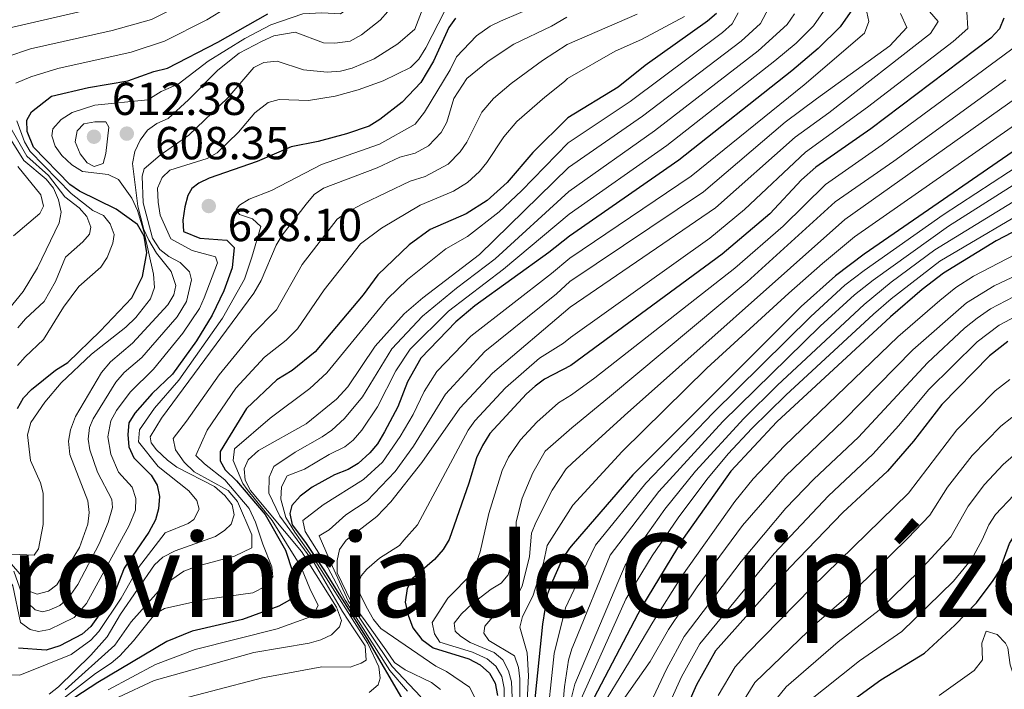
# Model space of a CAD drawing. Units: metres. Extents: x 597533 to 599745, y 4791598 to 4793889.
# Drawn here: x 598429 to 598642, y 4793019 to 4793164 of the extents above; entities that cross this region are included whole.
import ezdxf

# ---------------------------------------------------------------- set-up
doc = ezdxf.new("R2010")
doc.units = ezdxf.units.M
doc.header["$MEASUREMENT"] = 0
for name, color, linetype, lineweight in [('Cota de punto acotado terreno', 7, 'Continuous', 0), ('Curva de nivel directora', 30, 'Continuous', 30), ('Curva de nivel intermedia', 30, 'Continuous', 0), ('Punto acotado terreno (símbolo)', 7, 'Continuous', 0), ('Texto de Provincia', 135, 'Continuous', 0)]:
    doc.layers.add(name, color=color, linetype=linetype, lineweight=lineweight)
doc.styles.add('Style-Arial', font='arial.ttf')

# ---------------------------------------------------------------- blocks, each defined once
blk = doc.blocks.new('5PATER')
at = {"layer": 'Punto acotado terreno (símbolo)', "linetype": 'Continuous', "lineweight": 0}
h = blk.add_hatch(color=51, dxfattribs=at)
edge = h.paths.add_edge_path()
edge.add_ellipse((0, 0), major_axis=(-0.11, -0.111), ratio=0.999422, start_angle=0, end_angle=360)

msp = doc.modelspace()

# ---------------------------------------------------------------- linework, layer by layer
at = {"layer": 'Curva de nivel directora', "color": 30, "linetype": 'Continuous', "lineweight": 30, "flags": 128}
for points, elevation in [([(598522.91, 4793164.49), (598521.44, 4793162.44), (598518.17, 4793155.16), (598515.39, 4793150.55), (598511.34, 4793146.24), (598506.53, 4793142.55), (598504.21, 4793141.11), (598499.3, 4793139.44), (598493.19, 4793137.75), (598487.34, 4793136.63), (598479.97, 4793133.4), (598469.59, 4793129.82), (598467.34, 4793128.77), (598465.84, 4793127.6), (598464.96, 4793126.05), (598464.31, 4793123.64), (598463.88, 4793120.75), (598463.98, 4793118.24), (598467.57, 4793116.8), (598473.39, 4793116.37), (598474.95, 4793114.83), (598474.52, 4793110.41), (598472.71, 4793105.44), (598470.22, 4793100.16), (598466.79, 4793094.6), (598461.59, 4793087.41), (598457.18, 4793083.18), (598453.44, 4793078.97), (598452.15, 4793076.83), (598451.91, 4793074.33), (598452.14, 4793071.68), (598453.26, 4793069.25), (598457.03, 4793065.51), (598458.33, 4793063.38), (598458.81, 4793060.88), (598458.6, 4793058.23), (598457.94, 4793055.82), (598456.51, 4793053.17), (598451.14, 4793045.39), (598448.95, 4793039.86), (598443.9, 4793032.78), (598442.06, 4793031.09), (598437.25, 4793028.6), (598434.22, 4793027.65), (598428.24, 4793028.08)], 625), ([(598439.36, 4793128.43), (598431.51, 4793136.52), (598430.12, 4793139.9), (598430.07, 4793142.4), (598431.1, 4793144.21), (598435.39, 4793147.54), (598443.45, 4793149.45), (598451.94, 4793150.92), (598457.57, 4793152.93), (598460.55, 4793153.6), (598471.45, 4793159.27), (598482.27, 4793165.41)], 600), ([(598579.44, 4793165.43), (598577.47, 4793163.84), (598564.03, 4793154.22), (598558.15, 4793149.55), (598547.28, 4793142.89), (598539.68, 4793135.39), (598534.08, 4793128.85), (598529.78, 4793124.97), (598525.22, 4793122.12), (598517.44, 4793118.74), (598512.86, 4793115.37), (598506.09, 4793108.89), (598502.93, 4793104.57), (598492.49, 4793092.25), (598487.54, 4793088.16), (598484.22, 4793086.15), (598477.62, 4793079.94), (598471.91, 4793070.65), (598471.92, 4793068.66), (598473.03, 4793066.67), (598475.47, 4793064.26), (598481.68, 4793056.99), (598486.13, 4793049.28), (598487.69, 4793044.43), (598488.14, 4793041.95), (598488.15, 4793040.68), (598486.96, 4793038.47), (598484.63, 4793037.13), (598476.75, 4793034.31), (598465.88, 4793031.76), (598460.36, 4793029.53), (598445.48, 4793020.62), (598433.82, 4793013.03)], 650), ([(598641.66, 4793164.46), (598640.77, 4793162.16), (598638.85, 4793160.15), (598612.87, 4793140.52), (598600.93, 4793132.21), (598597.83, 4793129.44), (598591.03, 4793122.07), (598580.7, 4793113.35), (598547.93, 4793089.27), (598542.16, 4793086.33), (598540.19, 4793084.79), (598538.3, 4793083.12), (598530.35, 4793074.51), (598528.74, 4793071.92), (598527.43, 4793069.27), (598525.84, 4793063.78), (598521.53, 4793051.58), (598520.23, 4793049.45), (598518.36, 4793047.25), (598513.61, 4793043.16), (598512.43, 4793040.96), (598512.05, 4793038), (598512.63, 4793035.19), (598513.7, 4793032.45), (598515.65, 4793029.92), (598518.09, 4793028.16), (598525.83, 4793025.76), (598528.26, 4793024.44), (598530.26, 4793022.68), (598531.5, 4793020.52), (598532.04, 4793017.8)], 700), ([(598608.91, 4793166.41), (598606.23, 4793162.57), (598601.5, 4793157.88), (598595.78, 4793153.03), (598571.32, 4793133.71)], 675), ([(598652.1, 4793141.38), (598611.47, 4793113.34), (598605.21, 4793108.71), (598597.79, 4793102), (598561.31, 4793065.61), (598548.41, 4793050.67), (598547.6, 4793049.7), (598546.06, 4793047.48), (598543.65, 4793041.95), (598542.8, 4793039.6), (598541.73, 4793033.3), (598539.37, 4793010.07)], 725), ([(598571.32, 4793133.71), (598547.59, 4793117.25), (598543.15, 4793113.71), (598527.08, 4793102.17), (598523.01, 4793098.73), (598515.41, 4793090.86), (598512.53, 4793085.75), (598510.41, 4793080.32), (598507.53, 4793074.93), (598505.99, 4793072.28), (598504.35, 4793070.39), (598501.81, 4793068.06), (598499.68, 4793066.76), (598496.74, 4793065.62), (598491.89, 4793062.95), (598489.25, 4793060.95), (598487.49, 4793058.95), (598487.06, 4793057.19), (598487.56, 4793054.75), (598490.42, 4793050.92), (598494.43, 4793045.04), (598503.68, 4793030.16), (598511.73, 4793016.43)], 675), ([(598428.04, 4793079.94), (598429.35, 4793082.26), (598431.09, 4793084.06), (598436.28, 4793088.25), (598438.93, 4793089.92), (598445.98, 4793096.66), (598452.79, 4793103.88), (598455.09, 4793108.53), (598456.05, 4793113.67), (598455.47, 4793117.25), (598454.05, 4793119.79), (598449.4, 4793123.08), (598441.44, 4793127.03), (598439.36, 4793128.43)], 600), ([(598648.61, 4793120.71), (598640, 4793116.22), (598628.61, 4793109.24), (598623.97, 4793105.72), (598617.16, 4793099.82), (598592.49, 4793077.08), (598582.53, 4793066.41), (598572.26, 4793051.8), (598563.22, 4793036.93), (598548.91, 4793009.67)], 750), ([(598642.54, 4793094.47), (598638.59, 4793091.36), (598628.25, 4793080.84), (598622.14, 4793072.89), (598616.48, 4793066.36), (598606.85, 4793057.41), (598595.31, 4793045.52), (598579.21, 4793027.5), (598575.11, 4793020.15), (598568.17, 4793004.47)], 775), ([(598602.88, 4793012.41), (598615.02, 4793021.19), (598624.5, 4793027), (598631.04, 4793033.02), (598635.77, 4793037.9), (598639.35, 4793042.69), (598640.72, 4793044.79), (598642.89, 4793050.74), (598644.34, 4793053.06), (598646.36, 4793054.45), (598648.25, 4793054.48), (598649.49, 4793053.28), (598650.06, 4793051.25), (598649.71, 4793038.32), (598650.34, 4793032.7), (598651.04, 4793030.3), (598655.32, 4793022.98), (598658.44, 4793016.7)], 800)]:
    msp.add_lwpolyline(points, dxfattribs=dict(at, elevation=elevation))
at = {"layer": 'Curva de nivel intermedia', "color": 30, "linetype": 'Continuous', "lineweight": 0, "flags": 128}
for points, elevation in [([(598425.71, 4793156.11), (598430.89, 4793157.83), (598448.58, 4793161.79), (598457.07, 4793164.15), (598466.12, 4793168.73), (598470.8, 4793171.7), (598473.42, 4793172.97), (598485.85, 4793177.75), (598490.03, 4793180.8), (598493.49, 4793184.34), (598494.25, 4793186.67), (598494.02, 4793189.31), (598491.68, 4793193.94), (598487.15, 4793197.47), (598481.5, 4793199.53), (598477.33, 4793201.51), (598472.11, 4793207.21), (598470.45, 4793209.11), (598468.63, 4793210.5), (598465.89, 4793211.84), (598464.11, 4793213.49), (598462.98, 4793215.77), (598462.65, 4793222.15)], 590), ([(598417.23, 4793159.42), (598426.06, 4793162.27), (598454.23, 4793168.84), (598463.45, 4793173.45), (598468.29, 4793176.68), (598481.89, 4793181.49), (598484.01, 4793182.97), (598485.71, 4793184.8), (598486.69, 4793186.57), (598486.8, 4793188.56), (598485.79, 4793190.88), (598469.06, 4793209.5), (598465.72, 4793211.53), (598462.5, 4793214.33), (598461.07, 4793217.28), (598460.48, 4793219.2)], 585), ([(598427.72, 4793150.42), (598430.91, 4793151.74), (598436.78, 4793153.58), (598452.65, 4793157.07), (598459.92, 4793159.45), (598469.02, 4793164.13), (598473.3, 4793166.72), (598491.94, 4793175.18), (598495.42, 4793177.96), (598498.81, 4793181.3), (598500.93, 4793184.77), (598500.37, 4793187.41), (598497.79, 4793194.84), (598496.12, 4793197.13), (598493.75, 4793198.91), (598491.49, 4793199.97), (598486.41, 4793200.39)], 595), ([(598514.63, 4793181.85), (598509.63, 4793177.25), (598503.24, 4793169.19), (598498.01, 4793165.38), (598493.94, 4793165.64), (598489.82, 4793165.39), (598482.91, 4793163.01), (598477.32, 4793160.04), (598469.32, 4793155.12), (598462.81, 4793150.17), (598459.18, 4793148.57), (598456.24, 4793146.77), (598444.76, 4793145.62), (598439.91, 4793144.06), (598437.49, 4793142.5), (598435.73, 4793140.51), (598435.51, 4793138.96), (598436.19, 4793136.76), (598437.62, 4793134.71), (598439.83, 4793132.67)], 605), ([(598517.15, 4793170.04), (598514.09, 4793162.08), (598510.4, 4793158.93), (598505.28, 4793155.64), (598500.51, 4793153.66), (598498.02, 4793152.96), (598495.13, 4793152.73), (598490.01, 4793153.29), (598484.3, 4793155.12), (598481.43, 4793154.88), (598479.23, 4793153.77), (598473.62, 4793147.24), (598465.15, 4793139.14), (598458.96, 4793134.77), (598455.46, 4793131.82), (598455.03, 4793130.27), (598455.24, 4793124.47), (598457.29, 4793116.81), (598458.84, 4793114.38), (598460.82, 4793112.86), (598463.27, 4793111.53), (598465.27, 4793109.55), (598465.71, 4793107.79), (598464.68, 4793103.1), (598462.6, 4793099.83), (598456.86, 4793093.18), (598454.95, 4793091.03), (598451.17, 4793087.76), (598449.34, 4793085.62), (598444.44, 4793077.75), (598443.64, 4793075.83), (598443.35, 4793073.35), (598443.68, 4793070.97), (598445.4, 4793066.17), (598448.46, 4793060.27), (598448.62, 4793058.51), (598447.65, 4793055.28), (598445.74, 4793050.64), (598441.13, 4793041.83), (598439.11, 4793038.97), (598437.23, 4793037.34), (598434.92, 4793036.28), (598433.45, 4793035.92), (598431.9, 4793036.35), (598430.34, 4793037.81), (598428.94, 4793040.02), (598427.23, 4793044.73)], 615), ([(598541.46, 4793167.57), (598532.65, 4793163.82), (598530.43, 4793162.69), (598527.45, 4793160.6), (598523.14, 4793156.12), (598521.79, 4793153.28), (598516.2, 4793144.1), (598514.2, 4793141.52), (598506.42, 4793137.19), (598493.89, 4793132.75), (598483.05, 4793127.13), (598478.24, 4793125.26), (598476.1, 4793123.95), (598475.44, 4793123.07), (598476.11, 4793121.96), (598478.98, 4793120.99), (598480.76, 4793119.33), (598478.8, 4793112.7), (598477.22, 4793107.96), (598472.48, 4793099.53), (598462.98, 4793086.11), (598457.73, 4793080.03), (598454.47, 4793075.34), (598454.22, 4793072.76), (598458.54, 4793067.4), (598465.18, 4793062.13), (598466.89, 4793060.05), (598467.41, 4793058.16), (598466.24, 4793055.93), (598464.99, 4793055.06), (598460.05, 4793053.02), (598454.24, 4793045.53), (598450.49, 4793038.86), (598445.68, 4793031.65), (598443.96, 4793029.83), (598439.7, 4793026.69), (598428.53, 4793022.23), (598425.42, 4793022.33)], 630), ([(598590.75, 4793166.71), (598588.98, 4793163.33), (598584.8, 4793159.51), (598563.42, 4793143.21), (598547.41, 4793132.15), (598528.12, 4793113.28), (598515.85, 4793103.89), (598511.79, 4793100.45), (598505.51, 4793093.48), (598499.58, 4793084.62), (598497.16, 4793081.96), (598490.56, 4793076.63), (598480.27, 4793070.89), (598478, 4793068.86), (598477.13, 4793066.87), (598477.36, 4793064.44), (598478.53, 4793062.23), (598489.56, 4793049.03), (598497.12, 4793036.91), (598498.23, 4793034.04)], 660), ([(598520.52, 4793165.92), (598516.48, 4793158.01), (598514.94, 4793155.58), (598513.19, 4793153.76), (598507.23, 4793150.91), (598501.8, 4793148.92), (598496.88, 4793147.56), (598491.06, 4793146.65), (598484.72, 4793146.85), (598482.31, 4793146.18), (598479.43, 4793143.96), (598475.91, 4793139.75), (598471.29, 4793135.31), (598469.11, 4793134.06), (598461.01, 4793131.55), (598459.39, 4793129.97), (598458.34, 4793127.65), (598458.5, 4793124.6), (598458.98, 4793121.79), (598461.24, 4793116.71), (598465.91, 4793114.14), (598470.94, 4793112.78), (598471.38, 4793111.46), (598468.48, 4793103.93), (598467.45, 4793101.63), (598463.87, 4793096.27), (598457.5, 4793088.49), (598452.43, 4793083.46), (598449.5, 4793079.51), (598448.29, 4793077.29), (598447.63, 4793073.84), (598448.28, 4793070.1), (598449.93, 4793066.16), (598452.85, 4793062.94), (598453.66, 4793060.46), (598453.6, 4793057.96), (598452.2, 4793054.59), (598443, 4793037.75), (598440.31, 4793034.72), (598435.01, 4793032.11), (598432.59, 4793031.65), (598430.82, 4793032.09)], 620), ([(598572.54, 4793164.84), (598563.22, 4793159.83), (598557.48, 4793157.3), (598547.17, 4793151.42), (598546.55, 4793150.73), (598542.24, 4793147.38), (598536.22, 4793142.08), (598533.4, 4793138.74), (598529.73, 4793133.22), (598528.15, 4793131.29), (598525.54, 4793128.91), (598522.5, 4793127.01), (598515.25, 4793123.94), (598506.88, 4793119.01), (598502.33, 4793115.58), (598494.48, 4793105.61), (598488.69, 4793097.22), (598486.25, 4793094.74), (598481.55, 4793091.07), (598475.32, 4793084.37), (598469.1, 4793075.27), (598466.69, 4793069.79), (598468.52, 4793067.95), (598472.98, 4793064.49), (598478.26, 4793058.28), (598479.63, 4793055.35), (598481.17, 4793050.56), (598483.17, 4793045.71), (598483.36, 4793043.53), (598481.86, 4793041.51), (598479.01, 4793040.04), (598468.62, 4793038.59), (598459.92, 4793036.66), (598457.82, 4793035.45), (598453.2, 4793029.69), (598450.24, 4793026.38), (598448.33, 4793024.79), (598444.97, 4793022.6), (598437.79, 4793017.03)], 645), ([(598562.28, 4793165.35), (598547.08, 4793158.78), (598541.75, 4793155.27), (598534.98, 4793150.3), (598531.16, 4793147.08), (598528.64, 4793144.07), (598525.39, 4793137.6), (598523.95, 4793135.53), (598521.3, 4793132.86), (598516.34, 4793130.2), (598513.07, 4793129.14), (598502.87, 4793124.23), (598499.32, 4793122.41), (598497.31, 4793120.91), (598489.71, 4793111.15), (598484.15, 4793101.34), (598478.89, 4793096), (598471.75, 4793087.22), (598464.63, 4793077.2), (598461.78, 4793073.44), (598462.25, 4793071.02), (598464.11, 4793068.3), (598466.3, 4793066.24), (598473.64, 4793062.2), (598475.73, 4793059.81), (598478.78, 4793052.58), (598478.77, 4793049.77), (598475.04, 4793047.97), (598466.96, 4793045.85), (598464.09, 4793044.74), (598459.83, 4793041.76), (598452.63, 4793033.8), (598449.11, 4793028.7), (598438.37, 4793019.08)], 640), ([(598508.28, 4793165.93), (598506.63, 4793164.02), (598502.55, 4793160.82), (598500.12, 4793159.48), (598496.81, 4793159.03), (598494.31, 4793159.13), (598488.19, 4793161.42), (598483.55, 4793160.61), (598481.06, 4793159.48), (598476.05, 4793156.9), (598471.44, 4793153.19), (598465.06, 4793146.75), (598460.66, 4793142.77), (598458.23, 4793141.65), (598456.17, 4793140.24), (598454.59, 4793138.06), (598453.45, 4793135.62), (598452.96, 4793132.98), (598454.1, 4793123.75), (598455.44, 4793118.69), (598456.48, 4793116.4), (598458.12, 4793113.61), (598461.32, 4793109.61), (598462.34, 4793106.56), (598461.91, 4793104.57), (598460.64, 4793102.41), (598452.92, 4793094.13), (598448.17, 4793090.05), (598446.25, 4793087.78)], 610), ([(598584.11, 4793165.63), (598582.87, 4793163.23), (598580.74, 4793161.36), (598560.78, 4793146.38), (598547.34, 4793137.5), (598537.24, 4793127.07), (598532.41, 4793122.51), (598525.52, 4793117.2), (598520.79, 4793114.49), (598512.55, 4793107.9), (598508.2, 4793103.66), (598495.07, 4793087.64), (598491.38, 4793084.28), (598482.76, 4793077.87), (598475.05, 4793071.22), (598474.77, 4793068.73), (598476.85, 4793063.72), (598477.79, 4793062.43), (598483.23, 4793055.71), (598489.41, 4793045.76), (598491.5, 4793040.61), (598493.19, 4793037.36), (598492.09, 4793035.05), (598484.28, 4793032.24), (598466.55, 4793027.76), (598457.92, 4793024.52), (598447.71, 4793019.03)], 655), ([(598547.01, 4793164.67), (598543.68, 4793162.74), (598535.56, 4793158.82), (598530.02, 4793155.18), (598525.4, 4793151.4), (598522.57, 4793147.05), (598521.05, 4793141.97), (598519.81, 4793139.71), (598517.06, 4793136.8), (598514.2, 4793135.24), (598510.89, 4793134.34), (598505.94, 4793132.02), (598494.35, 4793127.66), (598492.28, 4793126.25), (598490.54, 4793124.19), (598485.34, 4793117.46), (598484.05, 4793115.32), (598480.82, 4793107.65), (598479.2, 4793104.94), (598459.21, 4793077.83), (598456.8, 4793073.85), (598457.02, 4793072.52), (598458.13, 4793070.98), (598460.57, 4793068.78), (598462.55, 4793067.25), (598470.75, 4793063.08), (598472.97, 4793061.1), (598474.52, 4793059.12), (598474.97, 4793056.91), (598474.31, 4793054.92), (598472.99, 4793053.59)], 635), ([(598596.34, 4793165.38), (598594.73, 4793163.08), (598588.46, 4793157.35), (598566.05, 4793140.04), (598547.47, 4793126.96), (598531.54, 4793112.39), (598523.14, 4793106.02), (598515.78, 4793099.93), (598509.13, 4793092.88), (598502.8, 4793082.45), (598498.91, 4793077.79), (598496.12, 4793075.23), (598494.06, 4793073.81), (598488.17, 4793070.49), (598483.55, 4793067.38), (598482.54, 4793065.1), (598482.46, 4793061.64), (598484.84, 4793056.62), (598492.34, 4793046.42), (598498.45, 4793036.03), (598500.9, 4793032.23), (598503.34, 4793028.59), (598503.58, 4793025.5), (598502.48, 4793024.83), (598500.12, 4793023.95), (598493.99, 4793024.05), (598481.13, 4793021.67), (598459.05, 4793015.86)], 665), ([(598602.62, 4793165.9), (598600.48, 4793162.82), (598596.69, 4793159.07), (598592.12, 4793155.19), (598568.68, 4793136.87), (598547.53, 4793122.06), (598533.29, 4793110.11), (598521.4, 4793101.05), (598513.09, 4793092.82), (598510.01, 4793088.14), (598506.02, 4793080.28), (598502.61, 4793075.25), (598500.74, 4793073.1), (598498.96, 4793071.65), (598495.58, 4793070.02), (598490.24, 4793066.83), (598486.42, 4793065.37), (598485.26, 4793063.01), (598485.05, 4793060.36), (598486.17, 4793056.39), (598488.1, 4793053.15), (598493.05, 4793046.25), (598503.94, 4793029.07), (598506.3, 4793024.04), (598506.62, 4793021.57), (598506.17, 4793020.13), (598504.2, 4793018.47)], 670), ([(598512.51, 4793018.76), (598508.71, 4793023.27), (598499.04, 4793038.49), (598495.26, 4793045.54), (598490.32, 4793053.31), (598489.87, 4793055.74), (598494.27, 4793059.07), (598502.96, 4793064.56), (598507.12, 4793068.34), (598510.94, 4793073.87), (598513.72, 4793078.64), (598516.12, 4793083.67), (598518.88, 4793087.94), (598526.26, 4793095.62), (598543.72, 4793109.18), (598547.65, 4793112.53), (598573.96, 4793130.28), (598598.45, 4793150.01), (598611.52, 4793161.2), (598612.46, 4793163.7), (598611.98, 4793165.75)], 680), ([(598619.3, 4793165.48), (598620.7, 4793162.42), (598617.01, 4793158.46), (598601.13, 4793146.99), (598594.31, 4793141.91), (598576.6, 4793126.85), (598547.71, 4793107.46), (598544.8, 4793104.79), (598529.29, 4793092.27), (598520.76, 4793083.08), (598513.85, 4793071.82), (598509.82, 4793066.35), (598503.81, 4793059.97), (598499.19, 4793056.94), (598495.53, 4793053.68), (598493.38, 4793052.39), (598496.28, 4793045.78), (598499.7, 4793038.3), (598509.21, 4793024.12), (598515.42, 4793017.52)], 685), ([(598625.56, 4793165.89), (598627.49, 4793163.7), (598625.8, 4793161.12), (598603.8, 4793143.97), (598596.52, 4793138.68), (598579.24, 4793123.43), (598547.78, 4793101.9), (598530.93, 4793087.59), (598523.89, 4793080.05), (598515.66, 4793068.25), (598508.9, 4793059.74), (598505.87, 4793056.57), (598499.27, 4793051.47), (598497.8, 4793049.44), (598497.3, 4793047.04), (598497.31, 4793044.39), (598500.35, 4793038.12), (598503.32, 4793033.97), (598507.85, 4793027.74), (598509.7, 4793024.98), (598512.01, 4793023.35), (598517.71, 4793020.62), (598519.69, 4793019.13)], 690), ([(598633.64, 4793165.85), (598633.86, 4793162.24), (598630.69, 4793159.39), (598612.19, 4793145.2), (598598.73, 4793135.44), (598585.51, 4793123.04), (598578, 4793116.85), (598547.86, 4793095.32), (598546.3, 4793094.12), (598541.09, 4793090.82), (598533.77, 4793084.43), (598527.12, 4793077.28), (598525.67, 4793075.25), (598514.69, 4793054.75), (598511.72, 4793051.46), (598510.77, 4793050.3), (598506.45, 4793047.55), (598503.71, 4793045.19), (598502.45, 4793043.73), (598501.79, 4793041.74), (598502.24, 4793039.75), (598503.58, 4793037.11), (598505.13, 4793034.24), (598506.78, 4793032.36), (598518.64, 4793024.19), (598521, 4793022.99), (598525.95, 4793019.62), (598527.1, 4793017.39)], 695), ([(598680.45, 4793162.12), (598678.34, 4793160.47), (598675.57, 4793159.32), (598673.33, 4793157.11), (598671.04, 4793153.4), (598669.71, 4793150.1), (598667.63, 4793146.73), (598667.45, 4793143.8), (598668.07, 4793141.9), (598666.63, 4793139.56), (598654.57, 4793134.69), (598648.03, 4793131.04), (598629.73, 4793119.44), (598613.36, 4793107.77), (598609.34, 4793104.53), (598601.94, 4793097.81), (598580.8, 4793077.12), (598566.97, 4793061.98), (598556.44, 4793048.2), (598548.67, 4793029.3), (598548.1, 4793027.95), (598547.42, 4793025.45), (598546.56, 4793019.69), (598545.3, 4793005.93)], 735), ([(598687.21, 4793161.37), (598682.94, 4793158.74), (598674.11, 4793154.65), (598672.17, 4793152.01), (598671.68, 4793147.32), (598673.83, 4793144.42), (598677.53, 4793141.36), (598676.52, 4793136.79), (598673.16, 4793134.29), (598657.04, 4793128.01), (598650.14, 4793124.95), (598627.84, 4793111.88), (598617.27, 4793103.69), (598613.47, 4793100.36), (598594.5, 4793082.85), (598587.12, 4793075.6), (598581.99, 4793070.14), (598577.33, 4793064.55), (598571.13, 4793056.31), (598565.51, 4793048.05), (598559.84, 4793038.7), (598548.85, 4793014.21)], 745), ([(598646.15, 4793159.78), (598615.36, 4793137), (598603.04, 4793128.43), (598593.86, 4793119.4), (598583.41, 4793110.37), (598553.08, 4793086.6), (598548.01, 4793082.89), (598545.24, 4793081.17), (598540.56, 4793077.02), (598536.98, 4793073.2), (598534.41, 4793069.4), (598533.06, 4793066.51), (598530.11, 4793057.24), (598528.26, 4793048.93), (598526.58, 4793044.3), (598521.25, 4793038.89), (598517.88, 4793033.64), (598518.4, 4793031.15), (598519.52, 4793029.39), (598526.59, 4793027.21), (598529.78, 4793025.79), (598531.67, 4793024.16), (598532.93, 4793021.91), (598533.49, 4793019.39), (598533.53, 4793010.21)], 705), ([(598437.04, 4793120.13), (598437.47, 4793122.45), (598436.91, 4793125.1), (598435.82, 4793127.68), (598434.24, 4793129.62), (598429.4, 4793133.64), (598426.68, 4793138.02), (598423.59, 4793142.16), (598418.08, 4793147.58), (598412.95, 4793153.59)], 585), ([(598642.09, 4793151.14), (598617.86, 4793133.48), (598605.15, 4793124.66), (598586.12, 4793107.4), (598556.3, 4793082.51), (598548.1, 4793075.8), (598542.35, 4793070.71), (598539.65, 4793066.05), (598537.35, 4793060.51), (598536.04, 4793055.42), (598535.84, 4793049.24), (598534.32, 4793043.93), (598532.78, 4793042.16), (598530.63, 4793040.87), (598526.61, 4793037.72), (598524.19, 4793035.5), (598522.65, 4793033.51), (598522.88, 4793031.74), (598523.99, 4793030.64), (598526.08, 4793029.26), (598531.29, 4793027.14), (598533.18, 4793025.51), (598534.4, 4793023.17), (598535.04, 4793020.75)], 710), ([(598669.87, 4793147.59), (598669.99, 4793145.04), (598671.6, 4793142.81), (598673.03, 4793140.98), (598671.93, 4793138.53), (598669.41, 4793136.65), (598655.8, 4793131.35), (598649.09, 4793127.99), (598626.71, 4793114.29), (598617.3, 4793107.27), (598611.41, 4793102.45), (598592.67, 4793084.99), (598585.36, 4793077.79), (598574.93, 4793066.41), (598568.27, 4793058.16), (598559.65, 4793046.04), (598548.78, 4793020.27), (598547.74, 4793016.24)], 740), ([(598607.25, 4793120.88), (598644.74, 4793147.42)], 715), ([(598538.1, 4793009.65), (598538.74, 4793022.11), (598538.44, 4793027.09), (598536.87, 4793032.61), (598537.41, 4793034.96), (598539.67, 4793039.31), (598541.99, 4793046.54), (598542.76, 4793050.3), (598548.3, 4793059.03), (598559.03, 4793070.63), (598577.33, 4793088.71), (598595.14, 4793104.91), (598602.38, 4793111.38), (598609.36, 4793117.11), (598649.45, 4793145.13)], 720), ([(598443.07, 4793121.52), (598441.41, 4793123.39), (598438.31, 4793125.81), (598434.76, 4793130.39), (598430.1, 4793134.6), (598425.75, 4793142.18)], 590), ([(598428.07, 4793089.24), (598429.68, 4793091.16), (598433.68, 4793094.88), (598438.03, 4793101.9), (598441.32, 4793106.33), (598446.08, 4793110.58), (598447.48, 4793112.65), (598448.68, 4793115.75), (598449, 4793117.59), (598448.12, 4793119.94), (598446.67, 4793121.7), (598444.35, 4793122.8), (598439.7, 4793126.53), (598430.81, 4793135.56), (598429.54, 4793137.71), (598427.91, 4793142.2)], 595), ([(598447.18, 4793142.03), (598444.81, 4793142.02), (598442.44, 4793141.58), (598440.94, 4793140.07), (598440.51, 4793137.69), (598441.6, 4793135.11), (598443.12, 4793133.15), (598444.63, 4793132.32), (598446.57, 4793132.97), (598447.21, 4793135.13), (598447.85, 4793140.84), (598447.18, 4793142.03)], 610), ([(598653.33, 4793138.04), (598628.57, 4793121.89), (598611.41, 4793109.81), (598607.28, 4793106.62), (598599.87, 4793099.9), (598578.68, 4793078.97), (598564.14, 4793063.8), (598553.23, 4793050.37), (598548.53, 4793040.65), (598546.73, 4793036.82), (598544.32, 4793026.92), (598542.5, 4793009.9)], 730), ([(598439.83, 4793132.67), (598442.09, 4793131.28), (598447.69, 4793130.62), (598449.91, 4793129.52), (598452.84, 4793125.46), (598454.03, 4793122.81), (598455.49, 4793118.04), (598457.49, 4793109.01), (598457.72, 4793106.14), (598456.85, 4793103.71), (598453.66, 4793099.62), (598451.52, 4793097.56), (598444.09, 4793091.74), (598437.49, 4793085.53), (598433.98, 4793081.33), (598430.9, 4793076.89), (598430.24, 4793074.24), (598430.89, 4793068.68), (598433.06, 4793063.89), (598433.6, 4793061.66), (598433.63, 4793054.82), (598432.61, 4793049.6), (598431.67, 4793048.19), (598423.55, 4793048.55)], 605), ([(598427.16, 4793117.3), (598432.88, 4793122.18), (598433.65, 4793123.73), (598433.09, 4793126.22), (598428.09, 4793132.32)], 580), ([(598426.08, 4793101.36), (598429.26, 4793105.31), (598432.35, 4793110.41), (598437.04, 4793120.13)], 585), ([(598428.15, 4793097.4), (598429.79, 4793099.39), (598433.83, 4793103.09), (598436.28, 4793107.48), (598438.45, 4793112.69), (598442.21, 4793116), (598443.64, 4793117.66), (598443.96, 4793119.21), (598443.07, 4793121.52)], 590), ([(598536.93, 4793003.22), (598536.84, 4793021.4), (598536.57, 4793023.89), (598535.72, 4793026.38), (598530.15, 4793029.74), (598529.04, 4793031.29), (598529.26, 4793032.83), (598531.02, 4793034.83), (598533.56, 4793036.7), (598536.22, 4793039.27), (598537.39, 4793041.48), (598538.92, 4793047.89), (598539.4, 4793052.96), (598540.35, 4793055.29), (598543.86, 4793062.31), (598546.88, 4793066.89), (598548.19, 4793068.12), (598559.51, 4793078.41), (598607.25, 4793120.88)], 715), ([(598644.16, 4793113.3), (598635.09, 4793108.58), (598631.3, 4793106.17), (598627.79, 4793103.35), (598618.74, 4793095.46), (598594.15, 4793071.85), (598587.36, 4793064.74), (598583.42, 4793059.84), (598571.95, 4793043.68), (598565.68, 4793033.69), (598560.62, 4793025.16), (598553.75, 4793013.91)], 755), ([(598584.55, 4793015.54), (598587.75, 4793020.62), (598601.19, 4793033.55), (598609.73, 4793040.94), (598620.9, 4793051.91), (598625.63, 4793056.89), (598629.46, 4793062.89), (598634.81, 4793069.81), (598641.02, 4793076.13), (598643.39, 4793077.99), (598646.45, 4793079.58), (598661.02, 4793083.6), (598663.42, 4793084.46), (598665.56, 4793085.84), (598668, 4793089.23), (598673.11, 4793099.49), (598678.4, 4793108.38), (598680.19, 4793110.53), (598681.87, 4793111.55), (598683.61, 4793109.77), (598684.77, 4793107.26), (598685.4, 4793102.12)], 785), ([(598594.35, 4793065.2), (598607.06, 4793077.41), (598621.95, 4793092.65), (598633.62, 4793102.86), (598639.59, 4793106.52), (598645.89, 4793109.48)], 760), ([(598643.8, 4793104.16), (598638.81, 4793101.52), (598635.94, 4793099.54), (598633.19, 4793097.36), (598625.16, 4793089.85), (598610.2, 4793073.72), (598600.5, 4793064.63), (598594.49, 4793058.38), (598584.79, 4793046.85), (598572.45, 4793030.59), (598568.59, 4793023.53), (598562.27, 4793010)], 765), ([(598645.72, 4793100.64), (598640.68, 4793097.99), (598635.89, 4793094.36), (598625.34, 4793083.99), (598618.97, 4793076.28), (598613.34, 4793070.04), (598603.68, 4793061.02), (598591.91, 4793048.54), (598575.83, 4793029.04), (598571.85, 4793021.84), (598565.22, 4793007.23)], 770), ([(598446.25, 4793087.78), (598440.59, 4793078.21), (598439.49, 4793075.33), (598439.07, 4793072.86), (598439.39, 4793069.98), (598443.29, 4793059.97), (598443.6, 4793057.42), (598443.3, 4793054.89), (598441.46, 4793049.86), (598436.53, 4793041.75), (598434.77, 4793040.42), (598432.34, 4793039.75), (598430.58, 4793040.41), (598428.57, 4793044.15), (598426.78, 4793046.27)], 610), ([(598579.83, 4793017.84), (598583.48, 4793024.06), (598586.16, 4793026.96), (598600.1, 4793041.17), (598621.05, 4793061.62), (598631.53, 4793075.33), (598639.81, 4793083.75), (598642.96, 4793086.23)], 780), ([(598598.7, 4793016.05), (598610.41, 4793025.31), (598619.58, 4793031.65), (598630.81, 4793042.57), (598634.78, 4793047.42), (598637.03, 4793051.53), (598638.41, 4793054.79), (598639.9, 4793057.03), (598643.84, 4793061.21), (598653.81, 4793069.96), (598658.81, 4793075.54), (598661.51, 4793078.04), (598665.63, 4793080.78), (598667.67, 4793080.4), (598667.02, 4793078.18), (598660.26, 4793068.77), (598658.18, 4793064.21), (598657, 4793059.92), (598656.33, 4793054.93), (598656.44, 4793052.73), (598658.16, 4793039.32), (598658.76, 4793034.02), (598659.56, 4793031.65), (598665.76, 4793018.94)], 795), ([(598589.26, 4793013.23), (598594.52, 4793019.69), (598605.8, 4793029.43), (598614.65, 4793036.29), (598623.33, 4793044.71), (598630.2, 4793052.16), (598633.93, 4793058.84), (598637.49, 4793063.51), (598641.53, 4793067.8), (598643.81, 4793069.75)], 790), ([(598557.75, 4793014.73), (598565.1, 4793025.2), (598569.06, 4793032.14), (598575.29, 4793041.34), (598585.11, 4793054.59), (598594.35, 4793065.2)], 760), ([(598472.99, 4793053.59), (598470.91, 4793052.21), (598462.19, 4793049.13), (598459.55, 4793047.8), (598457.72, 4793046.09), (598450.32, 4793035.4), (598447.47, 4793030.53), (598443.95, 4793026.54), (598436.91, 4793019.67), (598434.93, 4793018.11)], 635), ([(598430.82, 4793032.09), (598428.69, 4793033.6), (598427.03, 4793041.57), (598425.69, 4793043.77), (598424.37, 4793044.43), (598422.6, 4793044), (598416.86, 4793043.05), (598410.6, 4793040.13), (598406.9, 4793036.71), (598401.03, 4793028.57), (598399.27, 4793026.57), (598391.34, 4793021.69), (598388.92, 4793020.57), (598383.98, 4793019.01), (598381.63, 4793019.88), (598376.4, 4793022.81), (598373.89, 4793023.79), (598371.46, 4793023.6), (598363.09, 4793019.15)], 620), ([(598498.23, 4793034.04), (598497.8, 4793032.72), (598496.04, 4793030.94), (598493.77, 4793029.88), (598491.2, 4793029.16), (598479.27, 4793027.12), (598457.65, 4793021.08), (598449.94, 4793017.43)], 660), ([(598627.69, 4793017.79), (598635.26, 4793023.26), (598637.06, 4793025.52), (598636.91, 4793029.13), (598637.87, 4793031.77), (598640.26, 4793031.04), (598642.03, 4793029.12), (598642.53, 4793028.13), (598643.04, 4793024.44), (598643.83, 4793022.05), (598645, 4793019.86), (598650.98, 4793013.18)], 805), ([(598535.04, 4793020.75), (598535.56, 4793008.82)], 710)]:
    msp.add_lwpolyline(points, dxfattribs=dict(at, elevation=elevation))

# ---------------------------------------------------------------- block references
at = {"layer": 'Punto acotado terreno (símbolo)', "color": 7, "linetype": 'Continuous', "lineweight": 0, "xscale": 10, "yscale": 10, "zscale": 10}
for p in [(598451.72, 4793139.46, 608.35), (598444.61, 4793138.79, 612.38), (598469.47, 4793123.79, 628.1)]:
    msp.add_blockref('5PATER', p, dxfattribs=at)

# ---------------------------------------------------------------- texts
at = {"layer": 'Cota de punto acotado terreno', "color": 7, "linetype": 'Continuous', "lineweight": 0, "style": 'Style-Arial'}
for s, p in [('612.38', (598448.47, 4793143.5, 612.38)), ('608.35', (598457.85, 4793133.91, 608.35)), ('628.10', (598473.55, 4793116.19, 628.1))]:
    msp.add_text(s, height=7, dxfattribs=at).set_placement(p)
at = {"layer": 'Texto de Provincia', "color": 135, "linetype": 'Continuous', "lineweight": 0, "style": 'Style-Arial'}
msp.add_text('Provincia de Guipúzcoa', height=18, dxfattribs=at).set_placement((598410.81, 4793034.83, 636.8))

doc.saveas('drawing.dxf')
